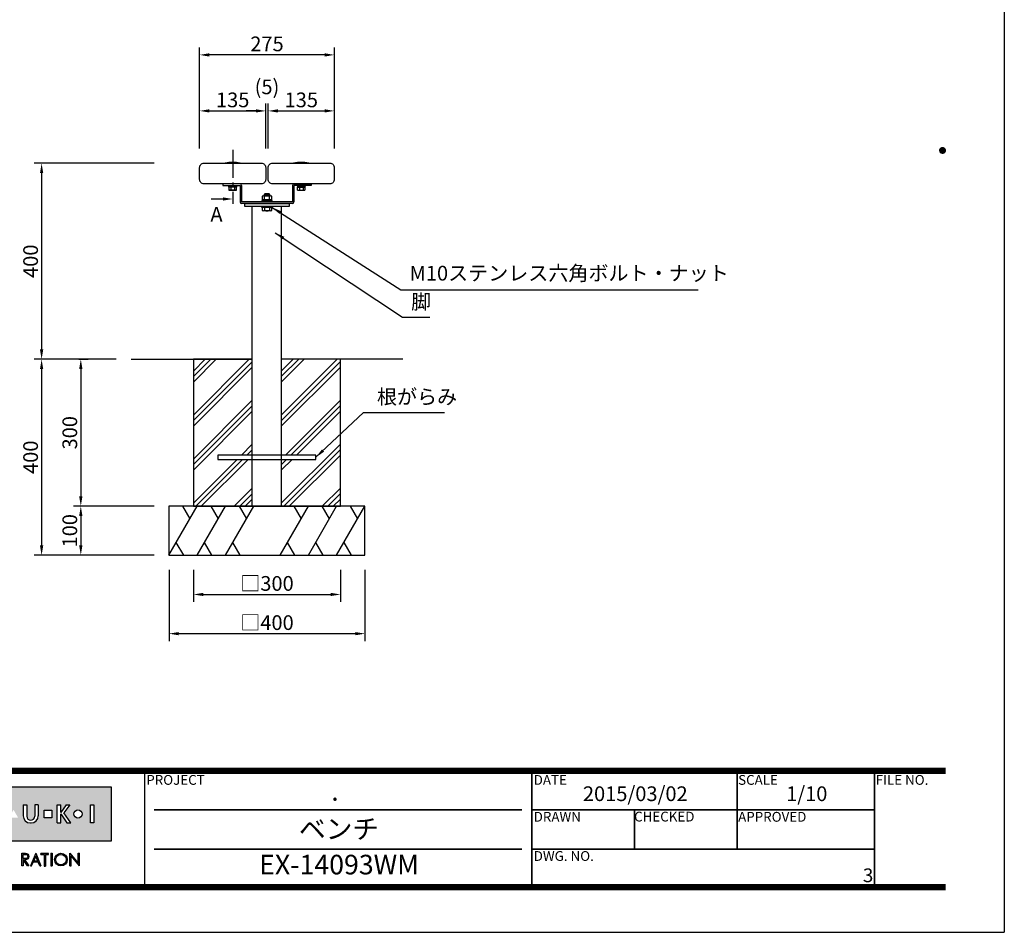
# Model space of a CAD drawing. Extents: x 4406 to 8606, y 8 to 2978.
# Drawn here: x 6596 to 8606, y 8 to 1870 of the extents above; entities that cross this region are included whole.
import ezdxf
from ezdxf.enums import TextEntityAlignment as Align

# ---------------------------------------------------------------- set-up
doc = ezdxf.new("R2010")
doc.units = 0
doc.header["$LTSCALE"] = 3
doc.linetypes.add('CENTER2', pattern=[28.575, 19.05, -3.175, 3.175, -3.175])
doc.layers.get('0').update_dxf_attribs({"linetype": 'CONTINUOUS'})
doc.layers.get('DEFPOINTS').update_dxf_attribs({"linetype": 'CONTINUOUS'})
for name, color, linetype in [('P001', 131, 'CONTINUOUS'), ('P003', 231, 'CONTINUOUS'), ('P004', 41, 'CONTINUOUS'), ('P005', 91, 'CONTINUOUS'), ('P019', 71, 'CONTINUOUS'), ('P905', 95, 'CONTINUOUS'), ('P919', 75, 'CONTINUOUS'), ('P920', 125, 'CONTINUOUS'), ('P_1CENTER', 2, 'CONTINUOUS'), ('P_2DIM', 6, 'CONTINUOUS'), ('P_3TEXT', 60, 'CONTINUOUS'), ('P_5DRAWFRAME', 104, 'CONTINUOUS'), ('P_7THICK', 7, 'CONTINUOUS')]:
    doc.layers.add(name, color=color, linetype=linetype)
doc.styles.add('BIGFONT', font='simplex.shx', dxfattribs={"bigfont": 'bigfont.shx'})
doc.dimstyles.new('DIMBIGFONT$0', dxfattribs={"dimscale": 10, "dimtxt": 3, "dimasz": 2, "dimexe": 1.5, "dimexo": 3, "dimgap": 0.75, "dimtad": 1, "dimdec": 1, "dimdsep": 46, "dimtxsty": 'BIGFONT', "dimsah": 1, "dimcen": 0, "dimclrt": 230, "dimadec": 1, "dimazin": 2, "dimtfac": 0.6, "dimtdec": 1, "dimtofl": 0, "dimtmove": 2, "dimatfit": 3, "dimfxl": 0, "dimtvp": 1, "dimtolj": 1, "dimarcsym": 0})
doc.dimstyles.new('DIMBIGFONT$7', dxfattribs={"dimscale": 10, "dimtxt": 3, "dimasz": 2, "dimexe": 1.5, "dimexo": 3, "dimgap": 0.75, "dimtad": 1, "dimdec": 1, "dimdsep": 46, "dimtxsty": 'BIGFONT', "dimsah": 1, "dimcen": 0, "dimclrt": 230, "dimadec": 1, "dimazin": 2, "dimtfac": 0.6, "dimtdec": 1, "dimtofl": 0, "dimtmove": 0, "dimatfit": 3, "dimfxl": 0, "dimtvp": 1, "dimtolj": 1, "dimarcsym": 0})

# ---------------------------------------------------------------- blocks, each defined once
blk = doc.blocks.new('*D1')
at = {"layer": 'DEFPOINTS', "color": 0}
for p in [(6963.1, 1798.6), (6963.1, 1577.5), (7238.1, 1577.5)]:
    blk.add_point(p, dxfattribs=at)
at = {"layer": 'P_2DIM', "color": 0, "lineweight": -2}
for p, q in [((6963.1, 1607.5), (6963.1, 1813.6)), ((7238.1, 1607.5), (7238.1, 1813.6)), ((7218.1, 1798.6), (6983.1, 1798.6))]:
    blk.add_line(p, q, dxfattribs=at)
at = {"layer": 'P_2DIM', "color": 0}
for points in [[(6983.1, 1801.9), (6983.1, 1795.2), (6963.1, 1798.6)], [(7218.1, 1801.9), (7218.1, 1795.2), (7238.1, 1798.6)]]:
    blk.add_solid(points, dxfattribs=at)
at = {"layer": 'P_2DIM', "color": 230, "insert": (7100.6, 1821.1), "char_height": 30, "attachment_point": 5, "style": 'BIGFONT'}
blk.add_mtext('\\A1;275', dxfattribs=at)
blk = doc.blocks.new('*D2')
at = {"layer": 'DEFPOINTS', "color": 0}
for p in [(7098.1, 1684.3), (6963.1, 1577.5), (7098.1, 1577.5)]:
    blk.add_point(p, dxfattribs=at)
at = {"layer": 'P_2DIM', "color": 0, "lineweight": -2}
for p, q in [((6963.1, 1607.5), (6963.1, 1699.3)), ((7098.1, 1607.5), (7098.1, 1699.3)), ((6983.1, 1684.3), (7078.1, 1684.3))]:
    blk.add_line(p, q, dxfattribs=at)
at = {"layer": 'P_2DIM', "color": 0}
for points in [[(6983.1, 1687.7), (6983.1, 1681), (6963.1, 1684.3)], [(7078.1, 1687.7), (7078.1, 1681), (7098.1, 1684.3)]]:
    blk.add_solid(points, dxfattribs=at)
at = {"layer": 'P_2DIM', "color": 230, "insert": (7030.6, 1706.8), "char_height": 30, "attachment_point": 5, "style": 'BIGFONT'}
blk.add_mtext('\\A1;135', dxfattribs=at)
blk = doc.blocks.new('*D3')
at = {"layer": 'DEFPOINTS', "color": 0}
for p in [(7238.1, 1684.3), (7103.1, 1577.5), (7238.1, 1577.5)]:
    blk.add_point(p, dxfattribs=at)
at = {"layer": 'P_2DIM', "color": 0, "lineweight": -2}
for p, q in [((7103.1, 1607.5), (7103.1, 1699.3)), ((7238.1, 1607.5), (7238.1, 1699.3)), ((7123.1, 1684.3), (7218.1, 1684.3))]:
    blk.add_line(p, q, dxfattribs=at)
at = {"layer": 'P_2DIM', "color": 0}
for points in [[(7123.1, 1687.7), (7123.1, 1681), (7103.1, 1684.3)], [(7218.1, 1687.7), (7218.1, 1681), (7238.1, 1684.3)]]:
    blk.add_solid(points, dxfattribs=at)
at = {"layer": 'P_2DIM', "color": 230, "insert": (7170.6, 1706.8), "char_height": 30, "attachment_point": 5, "style": 'BIGFONT'}
blk.add_mtext('\\A1;135', dxfattribs=at)
blk = doc.blocks.new('*D4')
at = {"layer": 'DEFPOINTS', "color": 0}
for p in [(7103.1, 1684.3), (7098.1, 1577.5), (7103.1, 1577.5)]:
    blk.add_point(p, dxfattribs=at)
at = {"layer": 'P_2DIM', "color": 0, "lineweight": -2}
for p, q in [((7098.1, 1607.5), (7098.1, 1699.3)), ((7103.1, 1607.5), (7103.1, 1699.3)), ((7078.1, 1684.3), (7058.1, 1684.3)), ((7123.1, 1684.3), (7143.1, 1684.3))]:
    blk.add_line(p, q, dxfattribs=at)
at = {"layer": 'P_2DIM', "color": 0}
for points in [[(7078.1, 1687.7), (7078.1, 1681), (7098.1, 1684.3)], [(7123.1, 1687.7), (7123.1, 1681), (7103.1, 1684.3)]]:
    blk.add_solid(points, dxfattribs=at)
at = {"layer": 'P_2DIM', "color": 230, "insert": (7100.6, 1733.4), "char_height": 30, "attachment_point": 5, "style": 'BIGFONT'}
blk.add_mtext('\\A1;(5)', dxfattribs=at)
blk = doc.blocks.new('*D10')
at = {"layer": 'DEFPOINTS', "color": 0}
for p in [(6686.6, 1177.5), (6640.6, 777.5), (6900.6, 777.5)]:
    blk.add_point(p, dxfattribs=at)
at = {"layer": 'P_2DIM', "color": 0, "lineweight": -2}
for p, q in [((6656.6, 1177.5), (6625.6, 1177.5)), ((6640.6, 1157.5), (6640.6, 797.5)), ((6870.6, 777.5), (6625.6, 777.5))]:
    blk.add_line(p, q, dxfattribs=at)
at = {"layer": 'P_2DIM', "color": 0}
for points in [[(6637.2, 1157.5), (6643.9, 1157.5), (6640.6, 1177.5)], [(6637.2, 797.5), (6643.9, 797.5), (6640.6, 777.5)]]:
    blk.add_solid(points, dxfattribs=at)
at = {"layer": 'P_2DIM', "color": 230, "insert": (6618.1, 977.5), "char_height": 30, "attachment_point": 5, "rotation": 90, "style": 'BIGFONT'}
blk.add_mtext('\\A1;400', dxfattribs=at)
blk = doc.blocks.new('*D9')
at = {"layer": 'DEFPOINTS', "color": 0}
for p in [(6686.6, 1177.5), (6720.6, 877.5), (6900.6, 877.5)]:
    blk.add_point(p, dxfattribs=at)
at = {"layer": 'P_2DIM', "color": 0, "lineweight": -2}
for p, q in [((6716.6, 1177.5), (6735.6, 1177.5)), ((6720.6, 1157.5), (6720.6, 897.5)), ((6870.6, 877.5), (6705.6, 877.5))]:
    blk.add_line(p, q, dxfattribs=at)
at = {"layer": 'P_2DIM', "color": 0}
for points in [[(6717.2, 1157.5), (6723.9, 1157.5), (6720.6, 1177.5)], [(6717.2, 897.5), (6723.9, 897.5), (6720.6, 877.5)]]:
    blk.add_solid(points, dxfattribs=at)
at = {"layer": 'P_2DIM', "color": 230, "insert": (6698.1, 1027.5), "char_height": 30, "attachment_point": 5, "rotation": 90, "style": 'BIGFONT'}
blk.add_mtext('\\A1;300', dxfattribs=at)
blk = doc.blocks.new('*D6')
at = {"layer": 'DEFPOINTS', "color": 0}
for p in [(6900.6, 1577.5), (6640.6, 1177.5), (6823, 1177.5)]:
    blk.add_point(p, dxfattribs=at)
at = {"layer": 'P_2DIM', "color": 0, "lineweight": -2}
for p, q in [((6870.6, 1577.5), (6625.6, 1577.5)), ((6640.6, 1557.5), (6640.6, 1197.5)), ((6793, 1177.5), (6625.6, 1177.5))]:
    blk.add_line(p, q, dxfattribs=at)
at = {"layer": 'P_2DIM', "color": 0}
for points in [[(6637.2, 1557.5), (6643.9, 1557.5), (6640.6, 1577.5)], [(6637.2, 1197.5), (6643.9, 1197.5), (6640.6, 1177.5)]]:
    blk.add_solid(points, dxfattribs=at)
at = {"layer": 'P_2DIM', "color": 230, "insert": (6618.1, 1377.5), "char_height": 30, "attachment_point": 5, "rotation": 90, "style": 'BIGFONT'}
blk.add_mtext('\\A1;400', dxfattribs=at)
blk = doc.blocks.new('*D8')
at = {"layer": 'DEFPOINTS', "color": 0}
for p in [(6950.6, 777.5), (7250.6, 777.5), (7250.6, 697.5)]:
    blk.add_point(p, dxfattribs=at)
at = {"layer": 'P_2DIM', "color": 0, "lineweight": -2}
for p, q in [((6950.6, 747.5), (6950.6, 682.5)), ((7250.6, 747.5), (7250.6, 682.5)), ((6970.6, 697.5), (7230.6, 697.5))]:
    blk.add_line(p, q, dxfattribs=at)
at = {"layer": 'P_2DIM', "color": 0}
for points in [[(6970.6, 700.8), (6970.6, 694.2), (6950.6, 697.5)], [(7230.6, 700.8), (7230.6, 694.2), (7250.6, 697.5)]]:
    blk.add_solid(points, dxfattribs=at)
at = {"layer": 'P_2DIM', "color": 230, "insert": (7100.6, 720), "char_height": 30, "attachment_point": 5, "style": 'BIGFONT'}
blk.add_mtext('\\A1;□300', dxfattribs=at)
blk = doc.blocks.new('*D7')
at = {"layer": 'DEFPOINTS', "color": 0}
for p in [(6900.6, 777.5), (7300.6, 777.5), (7300.6, 617.5)]:
    blk.add_point(p, dxfattribs=at)
at = {"layer": 'P_2DIM', "color": 0, "lineweight": -2}
for p, q in [((6900.6, 747.5), (6900.6, 602.5)), ((7300.6, 747.5), (7300.6, 602.5)), ((6920.6, 617.5), (7280.6, 617.5))]:
    blk.add_line(p, q, dxfattribs=at)
at = {"layer": 'P_2DIM', "color": 0}
for points in [[(6920.6, 620.8), (6920.6, 614.2), (6900.6, 617.5)], [(7280.6, 620.8), (7280.6, 614.2), (7300.6, 617.5)]]:
    blk.add_solid(points, dxfattribs=at)
at = {"layer": 'P_2DIM', "color": 230, "insert": (7100.6, 640), "char_height": 30, "attachment_point": 5, "style": 'BIGFONT'}
blk.add_mtext('\\A1;□400', dxfattribs=at)
blk = doc.blocks.new('*D11')
at = {"layer": 'DEFPOINTS', "color": 0}
for p in [(6900.6, 877.5), (6720.6, 777.5), (6900.6, 777.5)]:
    blk.add_point(p, dxfattribs=at)
at = {"layer": 'P_2DIM', "color": 0, "lineweight": -2}
for p, q in [((6870.6, 877.5), (6705.6, 877.5)), ((6720.6, 857.5), (6720.6, 797.5)), ((6870.6, 777.5), (6705.6, 777.5))]:
    blk.add_line(p, q, dxfattribs=at)
at = {"layer": 'P_2DIM', "color": 0}
for points in [[(6717.2, 857.5), (6723.9, 857.5), (6720.6, 877.5)], [(6717.2, 797.5), (6723.9, 797.5), (6720.6, 777.5)]]:
    blk.add_solid(points, dxfattribs=at)
at = {"layer": 'P_2DIM', "color": 230, "insert": (6698.1, 827.5), "char_height": 30, "attachment_point": 5, "rotation": 90, "style": 'BIGFONT'}
blk.add_mtext('\\A1;100', dxfattribs=at)
blk = doc.blocks.new('DFP3')
h = blk.add_hatch(color=83)
h.paths.add_polyline_path([(180.78, 29.65), (180.78, 18.65), (237.78, 18.65), (237.78, 29.65)])
h.paths.add_polyline_path([(204.18, 24.95), (204.18, 23.35), (202.58, 23.35), (202.58, 24.95)], flags=16)
h.paths.add_polyline_path([(207.47, 25.98), (207.7, 25.98, -1), (207.7, 22.32), (207.47, 22.32, -1)], flags=16)
h.paths.add_polyline_path([(208.91, 24.15, -1), (206.26, 24.15, -1)], flags=0)
h.paths.add_polyline_path([(201.26, 25.98), (201.26, 25.42), (200.22, 25.42), (200.22, 22.32), (199.49, 22.32), (199.49, 25.42), (198.44, 25.42), (198.44, 25.98)], flags=16)
h.paths.add_polyline_path([(212.4, 24.15, -1), (210.72, 24.15, -1)], flags=16)
h.paths.add_polyline_path([(197.95, 23.4), (196.11, 23.4), (197.03, 25)], flags=16)
h.paths.add_polyline_path([(213.51, 25.98), (214.79, 25.98, -0.82684), (215.13, 24.22, -0.923579), (214.98, 22.32), (213.51, 22.32)], flags=16)
h.paths.add_polyline_path([(193.02, 22.32), (192.8, 22.32, -1), (192.8, 25.98), (193.02, 25.98, -1)], flags=16)
h.paths.add_polyline_path([(214.16, 25.48), (214.64, 25.48, -1), (214.64, 24.46), (214.16, 24.46)], flags=0)
h.paths.add_polyline_path([(214.16, 23.98), (214.74, 23.98, -1.000001), (214.74, 22.82), (214.16, 22.82)], flags=0)
h.paths.add_polyline_path([(194.24, 24.15, -1), (191.58, 24.15, -1)], flags=0)
h.paths.add_polyline_path([(216.85, 23.4), (217.77, 25), (218.69, 23.4)], flags=16)
h.paths.add_polyline_path([(189.52, 24.15, -1), (187.84, 24.15, -1)], flags=16)
h.paths.add_polyline_path([(219.72, 25.98), (220.45, 25.98), (220.45, 23.7, 1), (222.09, 23.7), (222.09, 25.98), (222.82, 25.98), (222.82, 23.8, -0.414214), (221.34, 22.32), (221.2, 22.32, -0.414214), (219.72, 23.8)], flags=16)
h.paths.add_polyline_path([(187.07, 25.98), (185.87, 24.36), (187.27, 22.32), (186.48, 22.32), (185.21, 24.15), (185.21, 22.32), (184.5, 22.32), (184.5, 25.98), (185.21, 25.98), (185.21, 24.48), (186.35, 25.98)], flags=16)
h.paths.add_polyline_path([(224, 24.95), (225.6, 24.95), (225.6, 23.35), (224, 23.35)], flags=16)
h.paths.add_polyline_path([(226.69, 25.98), (227.39, 25.98), (227.39, 24.48), (228.53, 25.98), (229.26, 25.98), (228.05, 24.36), (229.45, 22.32), (228.66, 22.32), (227.39, 24.15), (227.39, 22.32), (226.69, 22.32)], flags=16)
h.paths.add_polyline_path([(231.76, 24.15, -1), (230.08, 24.15, -1)], flags=16)
h.paths.add_polyline_path([(233.49, 25.98), (234.17, 25.98), (234.17, 22.32), (233.49, 22.32)], flags=16)
h = blk.add_hatch(color=0)
h.paths.add_polyline_path([(220, 14.83), (220.24, 14.83, 1), (220.24, 16.12), (219.48, 16.12), (219.48, 13.54), (219.7, 13.54), (219.7, 14.83), (220.64, 13.54), (220.91, 13.54)])
h.paths.add_polyline_path([(219.7, 15.06), (219.7, 15.9), (220.24, 15.9, -1), (220.24, 15.06)], flags=16)
h = blk.add_hatch(color=0)
h.paths.add_polyline_path([(222.29, 16.12), (221.22, 13.54), (221.46, 13.54), (221.79, 14.33), (222.79, 14.33), (223.12, 13.54), (223.36, 13.54)])
h.paths.add_polyline_path([(222.29, 15.53), (222.7, 14.55), (221.88, 14.55)], flags=16)
blk.add_hatch(color=0).paths.add_polyline_path([(223.37, 16.1), (223.37, 15.88), (224.04, 15.88), (224.04, 13.52), (224.26, 13.52), (224.26, 15.88), (224.93, 15.88), (224.93, 16.1)])
h = blk.add_hatch(color=0)
h.paths.add_polyline_path([(225.63, 16.12), (225.4, 16.12), (225.4, 13.54), (225.63, 13.54)])
h.paths.add_polyline_path([(226.14, 14.83, 1), (228.73, 14.83, 1)])
h.paths.add_polyline_path([(228.5, 14.83, -1), (226.37, 14.83, -1)], flags=16)
h.paths.add_polyline_path([(229.28, 13.54), (229.5, 13.54), (229.5, 15.58), (231.22, 13.54), (231.22, 16.12), (230.99, 16.12), (230.99, 14.08), (229.28, 16.12)])
at = {"color": 0}
for p, q in [((406.8, 159.55), (407.4, 160.15)), ((406.8, 159.48), (407.47, 160.15)), ((406.8, 159.63), (407.32, 160.15)), ((406.8, 159.62), (407.47, 158.95)), ((406.8, 159.55), (407.4, 158.95)), ((406.8, 159.47), (407.32, 158.95)), ((406.81, 159.42), (407.53, 160.14)), ((406.81, 159.68), (407.53, 158.96)), ((406.82, 159.71), (407.24, 160.13)), ((406.82, 159.39), (407.24, 158.97)), ((406.83, 159.37), (407.58, 160.12)), ((406.83, 159.73), (407.58, 158.98)), ((406.85, 159.32), (407.63, 160.1)), ((406.85, 159.78), (407.63, 159)), ((406.87, 159.27), (407.68, 160.08)), ((406.87, 159.83), (407.12, 160.08)), ((406.87, 159.83), (407.68, 159.02)), ((406.87, 159.27), (407.12, 159.02)), ((406.9, 159.22), (407.73, 160.05)), ((406.9, 159.88), (407.73, 159.05)), ((406.93, 159.18), (407.77, 160.02)), ((406.93, 159.92), (407.77, 159.08)), ((406.96, 159.14), (407.81, 159.99)), ((406.96, 159.96), (407.81, 159.11)), ((406.99, 159.99), (407.84, 159.14)), ((406.99, 159.11), (407.84, 159.96)), ((407.03, 160.02), (407.87, 159.18)), ((407.03, 159.08), (407.87, 159.92)), ((407.07, 160.05), (407.9, 159.22)), ((407.07, 159.05), (407.9, 159.88)), ((407.12, 160.08), (407.93, 159.27)), ((407.12, 159.02), (407.93, 159.83)), ((407.17, 160.1), (407.95, 159.32)), ((407.17, 159), (407.95, 159.78)), ((407.22, 160.12), (407.97, 159.37)), ((407.22, 158.98), (407.97, 159.73)), ((407.27, 160.14), (407.99, 159.42)), ((407.27, 158.96), (407.99, 159.68)), ((407.33, 160.15), (408, 159.48)), ((407.33, 158.95), (408, 159.62)), ((407.4, 160.15), (408, 159.55)), ((407.4, 158.95), (408, 159.55)), ((407.48, 160.14), (407.99, 159.63)), ((407.48, 158.96), (407.99, 159.47)), ((407.57, 160.13), (407.98, 159.72)), ((407.57, 158.97), (407.98, 159.38)), ((407.69, 160.08), (407.93, 159.84)), ((407.69, 159.02), (407.93, 159.26)), ((21.5, 33.5), (408, 33.5)), ((21.5, 33.45), (408, 33.45)), ((21.5, 33.4), (408, 33.4)), ((21.5, 33.35), (408, 33.35)), ((21.5, 33.3), (408, 33.3)), ((21.5, 33.25), (408, 33.25)), ((21.5, 33.2), (408, 33.2)), ((21.5, 33.15), (408, 33.15)), ((21.5, 33.1), (408, 33.1)), ((21.5, 33.05), (408, 33.05)), ((21.5, 33), (408, 33)), ((21.5, 32.95), (408, 32.95)), ((21.5, 32.9), (408, 32.9)), ((21.5, 32.85), (408, 32.85)), ((21.5, 32.8), (408, 32.8)), ((21.5, 32.75), (408, 32.75)), ((21.5, 32.7), (408, 32.7)), ((21.5, 32.65), (408, 32.65)), ((21.5, 32.6), (408, 32.6)), ((21.5, 32.55), (408, 32.55)), ((21.5, 32.5), (408, 32.5)), ((244.47, 33), (244.47, 9)), ((244.53, 33), (244.53, 9)), ((323.47, 33), (323.47, 9)), ((323.53, 33), (323.53, 9)), ((365.47, 17), (365.47, 33)), ((365.53, 17), (365.53, 33)), ((393.47, 33), (393.47, 9)), ((393.53, 33), (393.53, 9)), ((246.5, 25.03), (321.5, 25.03)), ((246.5, 24.97), (321.5, 24.97)), ((323.5, 25.03), (393.5, 25.03)), ((323.5, 24.97), (393.5, 24.97)), ((344.47, 25), (344.47, 17)), ((344.53, 25), (344.53, 17)), ((222.29, 16.12), (221.22, 13.54)), ((222.29, 16.12), (223.36, 13.54)), ((224.93, 16.11), (223.37, 16.11)), ((224.93, 16.1), (223.37, 16.1)), ((223.37, 15.88), (223.37, 16.1)), ((224.93, 15.88), (224.93, 16.1)), ((225.4, 16.12), (225.4, 13.54)), ((225.4, 16.12), (225.63, 16.12)), ((225.63, 16.12), (225.63, 13.54)), ((229.28, 13.54), (229.28, 16.12)), ((229.28, 16.12), (230.99, 14.08)), ((230.99, 14.08), (230.99, 16.12)), ((230.99, 16.12), (231.22, 16.12)), ((231.22, 13.54), (231.22, 16.12)), ((246.5, 17.03), (321.5, 17.03)), ((246.5, 16.97), (321.5, 16.97)), ((323.5, 17.03), (393.5, 17.03)), ((323.5, 16.97), (393.5, 16.97)), ((221.46, 13.54), (221.79, 14.33)), ((222.79, 14.33), (221.79, 14.33)), ((221.88, 14.55), (222.29, 15.53)), ((222.7, 14.55), (221.88, 14.55)), ((222.7, 14.55), (222.29, 15.53)), ((223.12, 13.54), (222.79, 14.33)), ((223.37, 15.88), (224.04, 15.88)), ((224.04, 15.88), (224.04, 13.52)), ((224.26, 15.88), (224.26, 13.52)), ((224.26, 15.88), (224.93, 15.88)), ((229.5, 13.54), (229.5, 15.58)), ((231.22, 13.54), (229.5, 15.58)), ((221.22, 13.54), (221.46, 13.54)), ((223.12, 13.54), (223.36, 13.54)), ((224.04, 13.52), (224.26, 13.52)), ((225.4, 13.54), (225.63, 13.54)), ((229.28, 13.54), (229.5, 13.54)), ((21.5, 9.75), (408, 9.75)), ((21.5, 9.7), (408, 9.7)), ((21.5, 9.65), (408, 9.65)), ((21.5, 9.6), (408, 9.6)), ((21.5, 9.55), (408, 9.55)), ((21.5, 9.5), (408, 9.5)), ((21.5, 9.45), (408, 9.45)), ((21.5, 9.4), (408, 9.4)), ((21.5, 9.35), (408, 9.35)), ((21.5, 9.3), (408, 9.3)), ((21.5, 9.25), (408, 9.25)), ((21.5, 9.2), (408, 9.2)), ((21.5, 9.15), (408, 9.15)), ((21.5, 9.1), (408, 9.1)), ((21.5, 9.05), (408, 9.05)), ((21.5, 9), (408, 9)), ((21.5, 8.95), (408, 8.95)), ((21.5, 8.9), (408, 8.9)), ((21.5, 8.85), (408, 8.85)), ((21.5, 8.8), (408, 8.8)), ((21.5, 8.75), (408, 8.75))]:
    blk.add_line(p, q, dxfattribs=at)
at = {"color": 83}
for p, q in [((219.72, 25.98), (220.45, 25.98)), ((219.72, 25.98), (219.72, 23.8)), ((220.45, 25.98), (220.45, 23.7)), ((222.82, 25.98), (222.09, 25.98)), ((222.09, 25.98), (222.09, 23.7)), ((222.82, 25.98), (222.82, 23.8)), ((224, 23.35), (224, 24.95)), ((224, 24.95), (225.6, 24.95)), ((225.6, 24.95), (225.6, 23.35)), ((226.69, 25.98), (227.39, 25.98)), ((226.69, 22.32), (226.69, 25.98)), ((228.53, 25.98), (227.39, 24.48)), ((227.39, 24.48), (227.39, 25.98)), ((227.39, 22.32), (227.39, 24.15)), ((227.39, 24.15), (228.66, 22.32)), ((229.26, 25.98), (228.05, 24.36)), ((229.45, 22.32), (228.05, 24.36)), ((228.53, 25.98), (229.26, 25.98)), ((233.49, 22.32), (233.49, 25.98)), ((233.49, 25.98), (234.17, 25.98)), ((234.17, 25.98), (234.17, 22.32)), ((221.2, 22.32), (221.34, 22.32)), ((225.6, 23.35), (224, 23.35)), ((226.69, 22.32), (227.39, 22.32)), ((228.66, 22.32), (229.45, 22.32)), ((234.17, 22.32), (233.49, 22.32))]:
    blk.add_line(p, q, dxfattribs=at)
blk.add_lwpolyline([(180.78, 18.65), (237.78, 18.65), (237.78, 29.65), (180.78, 29.65)], close=True, dxfattribs=at)
at = {"color": 0}
for points in [[(219.48, 16.12), (220.24, 16.12, -1), (220.24, 14.83), (220, 14.83), (220.91, 13.54), (220.64, 13.54), (219.7, 14.83), (219.7, 13.54), (219.48, 13.54), (219.48, 16.12)], [(219.7, 15.9), (220.24, 15.9, -1), (220.24, 15.06), (219.7, 15.06), (219.7, 15.9)]]:
    blk.add_lwpolyline(points, format="xyb", dxfattribs=at)
at = {"color": 83}
blk.add_circle((230.92, 24.15), 0.84, dxfattribs=at)
at = {"color": 0}
for radius in [1.29, 1.07]:
    blk.add_circle((227.43, 14.83), radius, dxfattribs=at)
at = {"color": 83}
for centre, radius, start, end in [((221.2, 23.8), 1.48, 180, 270), ((221.27, 23.7), 0.818, 180, 0), ((221.34, 23.8), 1.48, 270, 0)]:
    blk.add_arc(centre, radius, start, end, dxfattribs=at)
at = {"layer": 'DEFPOINTS', "color": 0}
for p in [(420, 297), (0, 0)]:
    blk.add_line(p, (420, 0), dxfattribs=at)
at = {"color": 0, "style": 'BIGFONT'}
for s, height, p in [('PROJECT', 2, (244.86, 30.1)), ('DATE', 2, (323.94, 30.1)), ('SCALE', 2, (365.67, 30.1)), ('FILE NO.', 2, (393.74, 30.1)), ('DRAWN', 2, (323.94, 22.57)), ('CHECKED', 2, (344.43, 22.61)), ('APPROVED', 2, (365.67, 22.57)), ('DWG. NO.', 2, (323.94, 14.57)), ('3', 2.8, (391.14, 10.23))]:
    blk.add_text(s, height=height, dxfattribs=at).set_placement(p)
at = {"color": 83, "ltscale": 0.5, "style": 'BIGFONT', "flags": 8}
for tag, p in [('REV04', (26.47, 27.61)), ('REV03', (26.47, 21.7)), ('REV02', (26.47, 15.58)), ('REV01', (26.47, 10.33))]:
    blk.add_attdef(tag, text='', height=2, dxfattribs=at).set_placement(p, align=Align.BOTTOM_LEFT)
for tag, p in [('REVD4', (80.98, 27.61)), ('R4D', (92.67, 27.61)), ('R4C', (101.8, 27.61)), ('R4A', (110.92, 27.61)), ('REVD3', (80.98, 21.7)), ('R3D', (92.67, 21.7)), ('R3C', (101.8, 21.7)), ('R3A', (110.92, 21.7)), ('REVD2', (80.98, 15.58)), ('R2D', (92.67, 15.58)), ('R2C', (101.8, 15.58)), ('R2A', (110.92, 15.58)), ('REVD1', (80.98, 10.33)), ('R1D', (92.67, 10.33)), ('R1C', (101.8, 10.33)), ('R1A', (110.92, 10.33))]:
    blk.add_attdef(tag, text='', height=2, dxfattribs=at).set_placement(p, align=Align.BOTTOM_CENTER)
at = {"color": 83, "style": 'BIGFONT'}
for tag, height, p in [('PROJECT1', 4, (283.38, 25.6)), ('DATE', 3, (344.68, 25.84)), ('SCALE', 3, (379.68, 25.84)), ('PROJECT2', 4, (284.2, 17.84)), ('PROJECT3', 4, (284.2, 10.57)), ('DWGNO', 3, (358.68, 10.57))]:
    blk.add_attdef(tag, text='', height=height, dxfattribs=at).set_placement(p, align=Align.BOTTOM_CENTER)

msp = doc.modelspace()

# ---------------------------------------------------------------- linework, layer by layer
at = {"layer": 'P001'}
for p, q in [((7138.05, 1489.52), (7063.05, 1489.52)), ((7070.55, 877.52), (7070.55, 1489.52)), ((7130.55, 877.52), (7130.55, 1489.52)), ((7070.55, 877.52), (7130.55, 877.52))]:
    msp.add_line(p, q, dxfattribs=at)
msp.add_lwpolyline([(7055.55, 1489.52), (7055.55, 1495.52), (7145.55, 1495.52), (7145.55, 1489.52)], close=True, dxfattribs=at)
at = {"layer": 'P003'}
for p, q in [((7010.55, 1535.52), (7010.55, 1532.32)), ((7045.55, 1535.52), (7010.55, 1535.52)), ((7010.55, 1532.32), (7045.55, 1532.32)), ((7045.55, 1532.32), (7045.55, 1498.72)), ((7048.75, 1532.32), (7048.75, 1498.72)), ((7152.35, 1532.32), (7152.35, 1498.72)), ((7155.55, 1535.52), (7190.55, 1535.52)), ((7190.55, 1532.32), (7155.55, 1532.32)), ((7155.55, 1532.32), (7155.55, 1498.72)), ((7190.55, 1535.52), (7190.55, 1532.32)), ((7152.35, 1498.72), (7048.75, 1498.72)), ((7152.35, 1495.52), (7048.75, 1495.52))]:
    msp.add_line(p, q, dxfattribs=at)
for centre, start, end in [((7045.55, 1532.32), 360, 90), ((7155.55, 1532.32), 90, 180), ((7048.75, 1498.72), 180, 270), ((7152.35, 1498.72), 270, 0)]:
    msp.add_arc(centre, 3.2, start, end, dxfattribs=at)
at = {"layer": 'P004'}
for points in [[(7089.05, 1535.52), (6972.05, 1535.52, -0.4142136), (6963.05, 1544.52), (6963.05, 1568.52, -0.4142136), (6972.05, 1577.52), (7089.05, 1577.52, -0.4142136), (7098.05, 1568.52), (7098.05, 1544.52, -0.4142136)], [(7229.05, 1535.52), (7112.05, 1535.52, -0.4142136), (7103.05, 1544.52), (7103.05, 1568.52, -0.4142136), (7112.05, 1577.52), (7229.05, 1577.52, -0.4142136), (7238.05, 1568.52), (7238.05, 1544.52, -0.4142136)]]:
    msp.add_lwpolyline(points, format="xyb", close=True, dxfattribs=at)
at = {"layer": 'P005'}
msp.add_lwpolyline([(7000.55, 982.02), (7000.55, 973.02), (7200.55, 973.02), (7200.55, 982.02)], close=True, dxfattribs=at)
at = {"layer": 'P019'}
msp.add_lwpolyline([(7070.55, 1177.52), (6950.55, 1177.52), (6950.55, 877.52), (7250.55, 877.52), (7250.55, 1177.52), (7130.55, 1177.52)], dxfattribs=at)
msp.add_lwpolyline([(6900.55, 777.52), (7300.55, 777.52), (7300.55, 877.52), (6900.55, 877.52)], close=True, dxfattribs=at)
at = {"layer": 'P905'}
for p, q in [((7046.05, 1577.52), (7015.05, 1577.52)), ((7155.05, 1577.52), (7186.05, 1577.52))]:
    msp.add_line(p, q, dxfattribs=at)
for centre, radius, start, end in [((7015.35, 1577.52), 0.3, 99.02798, 180), ((7030.55, 1481.85), 97.17, 80.97202, 99.02798), ((7045.75, 1577.52), 0.3, 0, 80.97202), ((7155.35, 1577.52), 0.3, 99.02798, 180), ((7170.55, 1481.85), 97.17, 80.97202, 99.02798), ((7185.75, 1577.52), 0.3, 0, 80.97202)]:
    msp.add_arc(centre, radius, start, end, dxfattribs=at)
at = {"layer": 'P919'}
for p, q in [((6950.55, 1131.02), (6997.05, 1177.52)), ((6950.55, 1142.25), (6985.82, 1177.52)), ((6950.55, 1153.47), (6974.6, 1177.52)), ((6950.55, 1063.67), (7064.4, 1177.52)), ((6950.55, 1052.44), (7070.55, 1172.44)), ((7130.55, 1131.42), (7176.65, 1177.52)), ((7130.55, 1142.64), (7165.43, 1177.52)), ((7130.55, 1153.87), (7154.2, 1177.52)), ((7130.55, 1064.06), (7244, 1177.52)), ((7130.55, 1052.84), (7250.55, 1172.84)), ((6950.55, 1041.22), (7070.55, 1161.22)), ((7130.55, 1041.61), (7250.55, 1161.61)), ((6950.55, 973.87), (7070.55, 1093.87)), ((7138.31, 982.02), (7250.55, 1094.26)), ((6950.55, 962.64), (7070.55, 1082.64)), ((6950.55, 951.42), (7070.55, 1071.42)), ((7149.53, 982.02), (7250.55, 1083.04)), ((7160.76, 982.02), (7250.55, 1071.81)), ((7048.5, 982.02), (7070.55, 1004.06)), ((7059.73, 982.02), (7070.55, 992.84)), ((7130.55, 884.46), (7250.55, 1004.46)), ((7134.83, 877.52), (7250.55, 993.23)), ((6950.55, 884.06), (7039.5, 973.02)), ((6955.23, 877.52), (7050.73, 973.02)), ((6966.45, 877.52), (7061.95, 973.02)), ((7130.55, 951.81), (7151.76, 973.02)), ((7130.55, 963.04), (7140.53, 973.02)), ((7146.06, 877.52), (7250.55, 982.01)), ((7033.81, 877.52), (7070.55, 914.26)), ((7213.41, 877.52), (7250.55, 914.66)), ((7045.03, 877.52), (7070.55, 903.04)), ((7056.26, 877.52), (7070.55, 891.81)), ((7224.64, 877.52), (7250.55, 903.43)), ((7235.86, 877.52), (7250.55, 892.21)), ((6900.55, 777.52), (6958.29, 877.52)), ((6928.29, 877.52), (6943.29, 851.53)), ((6958.29, 777.52), (7016.02, 877.52)), ((6986.02, 877.52), (7001.02, 851.53)), ((7016.02, 777.52), (7073.76, 877.52)), ((7043.76, 877.52), (7058.76, 851.53)), ((7127.35, 777.52), (7185.08, 877.52)), ((7155.08, 877.52), (7170.08, 851.53)), ((7185.08, 777.52), (7242.82, 877.52)), ((7212.82, 877.52), (7227.82, 851.53)), ((7242.82, 777.52), (7300.55, 877.52)), ((7270.55, 877.52), (7285.55, 851.53)), ((6930.55, 777.52), (6915.55, 803.5)), ((6988.29, 777.52), (6973.29, 803.5)), ((7046.02, 777.52), (7031.02, 803.5)), ((7157.35, 777.52), (7142.35, 803.5)), ((7215.08, 777.52), (7200.08, 803.5)), ((7272.82, 777.52), (7257.82, 803.5))]:
    msp.add_line(p, q, dxfattribs=at)
at = {"layer": 'P920'}
for p, q in [((7026.8, 1528.72), (7026.8, 1522.86)), ((7030.55, 1530.72), (7029.4, 1528.72)), ((7030.55, 1528.72), (7031.71, 1530.72)), ((7034.31, 1528.72), (7034.31, 1522.86)), ((7166.8, 1528.72), (7166.8, 1522.86)), ((7170.55, 1528.72), (7169.4, 1530.72)), ((7170.55, 1530.72), (7171.71, 1528.72)), ((7174.31, 1528.72), (7174.31, 1522.86)), ((7036.18, 1522.22), (7024.92, 1522.22)), ((7093.19, 1511.22), (7107.91, 1511.22)), ((7095.55, 1514.72), (7105.55, 1514.72)), ((7095.64, 1503.22), (7095.64, 1510.42)), ((7096.55, 1515.72), (7096.55, 1511.22)), ((7104.55, 1515.72), (7104.55, 1511.22)), ((7105.46, 1503.22), (7105.46, 1510.42)), ((7164.92, 1522.22), (7176.18, 1522.22)), ((7095.64, 1487.52), (7095.64, 1481.32)), ((7100.55, 1503.22), (7099.11, 1500.72)), ((7100.55, 1500.72), (7102, 1503.22)), ((7105.46, 1487.52), (7105.46, 1481.32)), ((7107.91, 1480.52), (7093.19, 1480.52))]:
    msp.add_line(p, q, dxfattribs=at)
for points in [[(7022.05, 1532.32), (7039.05, 1532.32), (7039.05, 1530.72), (7022.05, 1530.72)], [(7022.85, 1530.72), (7038.25, 1530.72), (7038.25, 1528.72), (7022.85, 1528.72)], [(7179.05, 1532.32), (7162.05, 1532.32), (7162.05, 1530.72), (7179.05, 1530.72)], [(7178.25, 1530.72), (7162.85, 1530.72), (7162.85, 1528.72), (7178.25, 1528.72)], [(7111.05, 1498.72), (7090.05, 1498.72), (7090.05, 1500.72), (7111.05, 1500.72)], [(7090.05, 1489.52), (7111.05, 1489.52), (7111.05, 1487.52), (7090.05, 1487.52)], [(7109.75, 1500.72), (7091.35, 1500.72), (7091.35, 1503.22), (7109.75, 1503.22)]]:
    msp.add_lwpolyline(points, close=True, dxfattribs=at)
for points in [[(7038.06, 1522.86), (7038.06, 1528.72), (7023.05, 1528.72), (7023.05, 1522.86)], [(7163.05, 1522.86), (7163.05, 1528.72), (7178.06, 1528.72), (7178.06, 1522.86)], [(7090.74, 1510.42), (7090.74, 1503.22), (7110.37, 1503.22), (7110.37, 1510.42)], [(7095.55, 1511.22), (7095.55, 1514.72), (7096.55, 1515.72), (7104.55, 1515.72), (7105.55, 1514.72), (7105.55, 1511.22)], [(7110.37, 1481.32), (7110.37, 1487.52), (7090.74, 1487.52), (7090.74, 1481.32)]]:
    msp.add_lwpolyline(points, dxfattribs=at)
for centre, radius, start, end in [((7024.92, 1525.29), 3.07, 232.33296, 307.66704), ((7030.55, 1533.54), 11.32, 250.64373, 289.35627), ((7036.18, 1525.29), 3.07, 232.33296, 307.66704), ((7093.19, 1507.05), 4.16, 53.88464, 126.11536), ((7100.55, 1495.76), 15.45, 71.48256, 108.51744), ((7107.91, 1507.05), 4.16, 53.88464, 126.11536), ((7164.92, 1525.29), 3.07, 232.33296, 307.66704), ((7170.55, 1533.54), 11.32, 250.64373, 289.35627), ((7176.18, 1525.29), 3.07, 232.33296, 307.66704), ((7093.19, 1484.68), 4.16, 233.88464, 306.11536), ((7100.55, 1495.97), 15.45, 251.48256, 288.51744), ((7107.91, 1484.68), 4.16, 233.88464, 306.11536)]:
    msp.add_arc(centre, radius, start, end, dxfattribs=at)
at = {"layer": 'P_1CENTER', "linetype": 'CENTER2'}
msp.add_line((7030.55, 1605.17), (7030.55, 1494.57), dxfattribs=at)
at = {"layer": 'P_3TEXT'}
msp.add_line((6986.8, 1504.57), (7010.55, 1504.57), dxfattribs=at)
msp.add_solid([(7010.55, 1507.9), (7010.55, 1501.23), (7030.55, 1504.57)], dxfattribs=at)
at = {"layer": 'P_7THICK'}
for p, q in [((6823.03, 1177.52), (7070.55, 1177.52)), ((7378.07, 1177.52), (7130.55, 1177.52))]:
    msp.add_line(p, q, dxfattribs=at)

# ---------------------------------------------------------------- block references
at = {"layer": 'P_5DRAWFRAME'}
ref = msp.add_blockref('DFP3', (4405.61, 8.04), dxfattribs=dict(at, xscale=10, yscale=10, zscale=10))
ref.add_attrib('PROJECT1', '.', dxfattribs={"layer": '0', "color": 83, "height": 40, "style": 'BIGFONT'}).set_placement((7239.38, 264), align=Align.BOTTOM_CENTER)
ref.add_attrib('PROJECT2', 'ベンチ', dxfattribs={"layer": '0', "color": 83, "height": 40, "style": 'BIGFONT'}).set_placement((7247.63, 186.46), align=Align.BOTTOM_CENTER)
ref.add_attrib('PROJECT3', 'EX-14093WM', dxfattribs={"layer": '0', "color": 83, "height": 40, "style": 'BIGFONT'}).set_placement((7247.63, 113.71), align=Align.BOTTOM_CENTER)
ref.add_attrib('DATE', '2015/03/02', dxfattribs={"layer": '0', "color": 83, "height": 30, "style": 'BIGFONT'}).set_placement((7852.38, 266.46), align=Align.BOTTOM_CENTER)
ref.add_attrib('SCALE', '1/10', dxfattribs={"layer": '0', "color": 83, "height": 30, "style": 'BIGFONT'}).set_placement((8202.38, 266.46), align=Align.BOTTOM_CENTER)

# ---------------------------------------------------------------- texts
at = {"layer": 'P_2DIM', "color": 230, "char_height": 30, "attachment_point": 7, "style": 'BIGFONT'}
for s, insert in [('M10ステンレス六角ボルト・ナット', (7391.61, 1328.76)), ('脚', (7394.82, 1270.41))]:
    msp.add_mtext(s, dxfattribs=dict(at, insert=insert))
at = {"layer": 'P_3TEXT', "insert": (6985.07, 1488.17), "char_height": 30, "width": 24.2706, "attachment_point": 1, "style": 'BIGFONT'}
msp.add_mtext('A', dxfattribs=at)
at = {"layer": 'P_5DRAWFRAME', "color": 230, "insert": (7325.04, 1076.6), "char_height": 30, "attachment_point": 7, "style": 'BIGFONT'}
msp.add_mtext('根がらみ', dxfattribs=at)

# ---------------------------------------------------------------- dimensions: what is measured, and where the dimension line sits
at = {"layer": 'P_2DIM'}
for base, p1, p2, picture, middle in [((6963.05, 1798.56), (7238.05, 1577.52), (6963.05, 1577.52), '*D1', (7100.55, 1821.06)), ((7098.05, 1684.33), (6963.05, 1577.52), (7098.05, 1577.52), '*D2', (7030.55, 1706.83)), ((7238.05, 1684.33), (7103.05, 1577.52), (7238.05, 1577.52), '*D3', (7170.55, 1706.83))]:
    dim = msp.add_linear_dim(base=base, p1=p1, p2=p2, dimstyle='DIMBIGFONT$0', dxfattribs=at)
    dim.commit()
    dim.dimension.update_dxf_attribs({"geometry": picture, "text_midpoint": middle})
for base, p1, p2, text, picture, middle in [((7103.05, 1684.33), (7098.05, 1577.52), (7103.05, 1577.52), '(<>)', '*D4', (7100.55, 1733.43)), ((7300.55, 617.52), (6900.55, 777.52), (7300.55, 777.52), '□<>', '*D7', (7100.55, 640.02)), ((7250.55, 697.52), (6950.55, 777.52), (7250.55, 777.52), '□<>', '*D8', (7100.55, 720.02))]:
    dim = msp.add_linear_dim(base=base, p1=p1, p2=p2, text=text, dimstyle='DIMBIGFONT$0', dxfattribs=at)
    dim.commit()
    dim.dimension.update_dxf_attribs({"geometry": picture, "text_midpoint": middle})
for base, p1, p2, picture, middle in [((6640.55, 1177.52), (6900.55, 1577.52), (6823.03, 1177.52), '*D6', (6618.05, 1377.52)), ((6640.55, 777.52), (6686.55, 1177.52), (6900.55, 777.52), '*D10', (6618.05, 977.52)), ((6720.55, 877.52), (6686.55, 1177.52), (6900.55, 877.52), '*D9', (6698.05, 1027.52)), ((6720.55, 777.52), (6900.55, 877.52), (6900.55, 777.52), '*D11', (6698.05, 827.52))]:
    dim = msp.add_linear_dim(base=base, p1=p1, p2=p2, angle=90, dimstyle='DIMBIGFONT$0', dxfattribs=at)
    dim.commit()
    dim.dimension.update_dxf_attribs({"geometry": picture, "text_midpoint": middle})

# ---------------------------------------------------------------- leaders
at = {"layer": 'P_2DIM', "annotation_type": 0, "has_hookline": 1, "hookline_direction": 0}
for points, text_width in [([(7111.05, 1487.52), (7373.57, 1319.07), (7393.57, 1319.07)], 579.71), ([(7117.58, 1435.6), (7376.92, 1263.72), (7396.92, 1263.72)], 28.86), ([(7200.55, 977.52), (7297.54, 1069.1), (7317.54, 1069.1)], 138)]:
    msp.add_leader(points, dimstyle='DIMBIGFONT$7', dxfattribs=dict(at, text_width=text_width))

doc.saveas('drawing.dxf')
